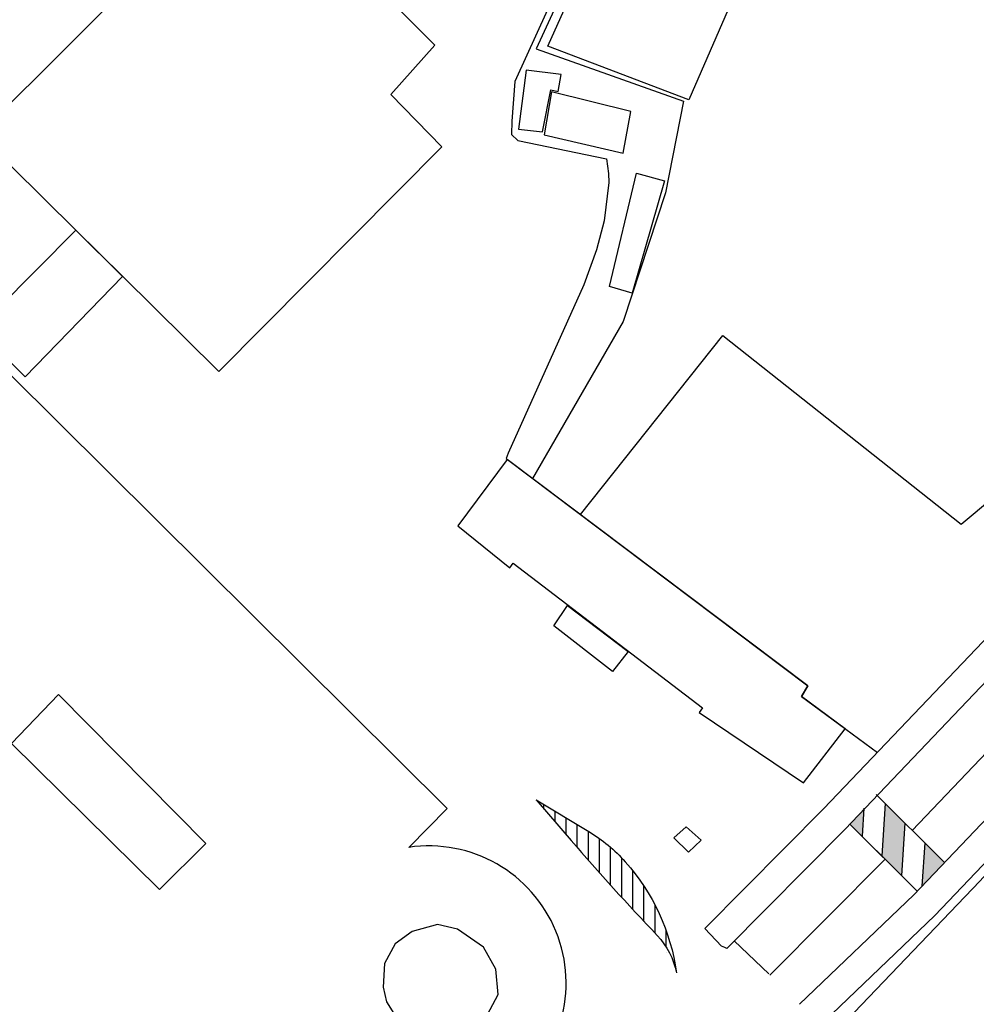
# Model space of a CAD drawing. Units: millimetres. Extents: x 4864816 to 5874436, y 1557669 to 2271309.
# Drawn here: x 5436708 to 5533493, y 1867184 to 1966830 of the extents above; entities that cross this region are included whole.
import ezdxf
from ezdxf.xclip import XClip

# ---------------------------------------------------------------- set-up
doc = ezdxf.new("R2010")
doc.units = ezdxf.units.MM
doc.header["$LTSCALE"] = 100
doc.header["$XCLIPFRAME"] = 2
doc.linetypes.add('xref 단지배치도(MD+RD)-작업중$0$xref 단지배치도(MD+RD)$0$qqqqq$0$ANYANG2', pattern=[6, 5, -1])
doc.linetypes.add('xref 단지배치도(MD+RD)-작업중$0$xref 단지배치도(MD+RD)$0$qqqqq$0$ANYANG7', pattern=[3, 1.5, -1.5])
for name, color, linetype in [('area', 7, 'Continuous'), ('xref 단지배치도(MD+RD)-작업중$0$A0013118', 1, 'Continuous'), ('xref 단지배치도(MD+RD)-작업중$0$A0023210', 7, 'Continuous'), ('xref 단지배치도(MD+RD)-작업중$0$B0014111', 7, 'Continuous'), ('xref 단지배치도(MD+RD)-작업중$0$xref 단지배치도(MD+RD)$0$qqqqq$0$--00-현황-도로수정', 7, 'Continuous'), ('xref 단지배치도(MD+RD)-작업중$0$xref 단지배치도(MD+RD)$0$qqqqq$0$AAA008', 252, 'Continuous'), ('xref 단지배치도(MD+RD)-작업중$0$xref 단지배치도(MD+RD)$0$qqqqq$0$AAA999', 252, 'xref 단지배치도(MD+RD)-작업중$0$xref 단지배치도(MD+RD)$0$qqqqq$0$ANYANG7'), ('xref 단지배치도(MD+RD)-작업중$0$xref 단지배치도(MD+RD)$0$qqqqq$0$AD0022', 1, 'Continuous'), ('xref 단지배치도(MD+RD)-작업중$0$xref 단지배치도(MD+RD)$0$qqqqq$0$AE001', 1, 'xref 단지배치도(MD+RD)-작업중$0$xref 단지배치도(MD+RD)$0$qqqqq$0$ANYANG2'), ('xref 단지배치도(MD+RD)-작업중$0$xref 단지배치도(MD+RD)$0$qqqqq$0$AZ0803', 252, 'Continuous'), ('xref 단지배치도(MD+RD)-작업중$0$xref 단지배치도(MD+RD)$0$qqqqq$0$험프-현황', 8, 'Continuous'), ('xref 단지배치도(MD+RD)-작업중$0$xref 단지배치도(MD+RD)$0$qqqqq$0$현황-도로', 7, 'Continuous'), ('xref 단지배치도(MD+RD)-작업중$0$xref 단지배치도(MD+RD)$0$qqqqq$0$현황-중앙선', 1, 'Continuous'), ('xref 단지배치도(MD+RD)-작업중$0$xref 단지배치도(MD+RD)$0$qqqqq$0$현황-횡단보도', 7, 'Continuous')]:
    doc.layers.add(name, color=color, linetype=linetype)

# ---------------------------------------------------------------- blocks, each defined once
blk = doc.blocks.new('xref 단지배치도(MD+RD)-작업중$0$고척중(동해base171201)')
at = {"layer": 'xref 단지배치도(MD+RD)-작업중$0$A0013118', "flags": 128}
for points in [[(53084, -91855), (42134, -115948), (41809, -119951), (41786, -121328), (42423, -121916), (51393, -123775), (51600, -125255), (51632, -126162), (51165, -130054), (50378, -132975), (49090, -136525), (41442, -153567), (41242, -154119)], [(53856, -91857), (44291, -112640), (59183, -117941), (57381, -127229), (53097, -140251), (43904, -156124)], [(48751, -159774), (63163, -141671), (87292, -160737), (105884, -145187), (120768, -132423), (149484, -99854), (150231, -98795), (150669, -98310), (150947, -98150), (151146, -98150), (151703, -98182), (152125, -98222), (154505, -98714), (155420, -99374), (155962, -100026), (156145, -100361), (156673, -102135)], [(41242, -154119), (71751, -177095), (71124, -178201), (78802, -183847)]]:
    blk.add_lwpolyline(points, dxfattribs=at)
at = {"layer": 'xref 단지배치도(MD+RD)-작업중$0$B0014111', "color": 8, "flags": 128}
blk.add_lwpolyline([(71006, -91882), (59732, -117810), (45453, -112381), (54665, -91858)], dxfattribs=at)
for points in [[(43278, -114809), (42498, -120782), (44928, -121052), (45761, -116789), (46490, -116978), (46808, -115245)], [(45818, -116985), (45082, -121347), (53091, -123186), (53858, -118990)], [(53979, -137360), (51704, -136696), (54425, -125228), (57269, -125993)], [(41355, -154205), (36354, -160913), (41611, -165162), (41956, -164684), (61100, -179327), (60779, -179814), (71331, -186923), (75549, -181455), (71124, -178201), (71751, -177095)], [(53585, -173634), (52015, -175669), (46069, -171024), (47436, -168978)]]:
    blk.add_lwpolyline(points, close=True, dxfattribs=at)
blk = doc.blocks.new('xref 단지배치도(MD+RD)-작업중$0$qqqqq$0$170329_계획도로(교평사항반영주변도로)')
at = {"layer": 'xref 단지배치도(MD+RD)-작업중$0$xref 단지배치도(MD+RD)$0$qqqqq$0$AAA008'}
h = blk.add_hatch(dxfattribs=at)
h.set_pattern_fill('ANSI31', color=256, scale=9, angle=45, style=0)
h.set_pattern_definition([(90, (-187447.755, -444557.4736), (-1.125, 2e-16), [])])
edge = h.paths.add_edge_path()
edge.add_line((289.196, -140.822), (292.74, -144.921))
edge.add_arc((496.78, 31.444), 269.698, 220.839, 223.59515)
edge.add_arc((295.644, -159.928), 7.933, 11.82764, 42.88618, ccw=False)
edge.add_arc((282.285, -161.251), 21.329, 7.9499, 41.6518)
edge.add_arc((286.407, -157.584), 15.811, 41.6518, 59.05792)
edge.add_line((294.537, -144.024), (289.196, -140.822))
at = {"layer": 'xref 단지배치도(MD+RD)-작업중$0$xref 단지배치도(MD+RD)$0$qqqqq$0$험프-현황'}
h = blk.add_hatch(color=256, dxfattribs=at)
h.paths.add_polyline_path([(324.168, -146.469), (326.164, -148.451), (326.522, -143.169), (324.526, -141.187)])
h.paths.add_polyline_path([(328.219, -149.561), (330.527, -147.139), (328.517, -145.151)])
h.paths.add_polyline_path([(322.365, -141.652), (321.454, -142.672), (320.966, -143.289), (322.173, -144.487)])
at = {"layer": 'xref 단지배치도(MD+RD)-작업중$0$xref 단지배치도(MD+RD)$0$qqqqq$0$--00-현황-도로수정'}
for points in [[(318.308, -141.696), (401.598, -54.297)], [(320.459, -143.788), (395.889, -64.637)]]:
    blk.add_lwpolyline(points, dxfattribs=at)
at = {"layer": 'xref 단지배치도(MD+RD)-작업중$0$xref 단지배치도(MD+RD)$0$qqqqq$0$--00-현황-도로수정', "linetype": 'ByBlock', "ltscale": 0.2, "flags": 128}
for points in [[(327.408, -150.411), (411.388, -62.289)], [(329.533, -152.53), (415.515, -62.307)], [(315.835, -161.501), (327.408, -150.411)], [(308.731, -172.463), (329.533, -152.53)]]:
    blk.add_lwpolyline(points, dxfattribs=at)
at = {"layer": 'xref 단지배치도(MD+RD)-작업중$0$xref 단지배치도(MD+RD)$0$qqqqq$0$--00-현황-도로수정', "color": 7, "linetype": 'ByBlock'}
for points in [[(306.258, -153.831), (318.308, -141.696)], [(308.487, -155.844), (308.292, -155.761), (307.959, -155.627), (306.258, -153.831)]]:
    blk.add_lwpolyline(points, dxfattribs=at)
at = {"layer": 'xref 단지배치도(MD+RD)-작업중$0$xref 단지배치도(MD+RD)$0$qqqqq$0$AAA008', "flags": 128}
blk.add_lwpolyline([(269.386, -169.992, 1.547464), (276.316, -145.622), (280.218, -141.693), (211.382, -73.328), (305.145, 21.08), (295.305, 30.852), (296.3, 31.854, 0.804069), (300.65, 58.359, 0.088474), (295.822, 59.453, 0.110878), (290.15, 58.453, 0.07702), (286.932, 56.484, 0.224479), (282.135, 45.922), (281.141, 44.921), (271.26, 54.734), (144.041, -73.36), (255.458, -184.016)], format="xyb", close=True, dxfattribs=at)
at = {"layer": 'xref 단지배치도(MD+RD)-작업중$0$xref 단지배치도(MD+RD)$0$qqqqq$0$AAA008'}
blk.add_lwpolyline([(292.049, -44.319), (292.155, -44.43), (274.649, -60.131), (278.949, -64.422), (274.49, -69.442), (279.65, -74.714), (257.093, -97.444), (256.953, -97.324), (247.373, -87.842), (242.623, -83.141), (232.832, -73.468), (262.126, -44.275)], dxfattribs=at)
at = {"layer": 'xref 단지배치도(MD+RD)-작업중$0$xref 단지배치도(MD+RD)$0$qqqqq$0$AAA008', "flags": 128}
blk.add_lwpolyline([(251.096, -149.887), (255.795, -145.238), (240.876, -130.165), (236.137, -135.115), (251.096, -149.887)], dxfattribs=at)
at = {"layer": 'xref 단지배치도(MD+RD)-작업중$0$xref 단지배치도(MD+RD)$0$qqqqq$0$AAA008'}
for points in [[(289.196, -140.822), (294.537, -144.024, -0.076095), (298.221, -147.076, -0.148121), (303.408, -158.302, -0.148121)], [(289.196, -140.822), (292.74, -144.921, 0.012027), (301.456, -154.529, -0.136354), (303.408, -158.302, -0.148654)]]:
    blk.add_lwpolyline(points, format="xyb", dxfattribs=at)
at = {"layer": 'xref 단지배치도(MD+RD)-작업중$0$xref 단지배치도(MD+RD)$0$qqqqq$0$AAA008', "flags": 128}
blk.add_lwpolyline([(275.309, -163.234), (276.399, -164.374), (277.348, -164.805), (278.777, -165.155), (281.016, -164.986), (283.754, -163.558), (285.374, -160.508), (285.135, -157.957), (283.886, -155.736), (281.248, -153.904), (279.219, -153.413), (276.67, -154.123), (274.94, -155.372), (273.871, -157.372), (273.74, -159.782), (274.07, -161.253)], close=True, dxfattribs=at)
at = {"layer": 'xref 단지배치도(MD+RD)-작업중$0$xref 단지배치도(MD+RD)$0$qqqqq$0$AAA999', "color": 253, "flags": 128}
blk.add_lwpolyline([(247.354, -87.862), (237.492, -97.999), (232.649, -93.215), (242.617, -83.146), (247.354, -87.862)], dxfattribs=at)
at = {"layer": 'xref 단지배치도(MD+RD)-작업중$0$xref 단지배치도(MD+RD)$0$qqqqq$0$AD0022'}
blk.add_lwpolyline([(341.051, -141.423), (334.086, -149.051), (308.644, -175.644), (308.486, -181.511), (347.434, -221.822), (347.826, -222.182), (352.794, -226.437)], dxfattribs=at)
at = {"layer": 'xref 단지배치도(MD+RD)-작업중$0$xref 단지배치도(MD+RD)$0$qqqqq$0$AE001', "color": 7, "linetype": 'ByBlock'}
blk.add_lwpolyline([(308.487, -155.844), (320.459, -143.788)], dxfattribs=at)
at = {"layer": 'xref 단지배치도(MD+RD)-작업중$0$xref 단지배치도(MD+RD)$0$qqqqq$0$AZ0803'}
blk.add_lwpolyline([(304.396, -143.552), (305.905, -144.898), (304.632, -146.099), (303.135, -144.652)], close=True, dxfattribs=at)
at = {"layer": 'xref 단지배치도(MD+RD)-작업중$0$xref 단지배치도(MD+RD)$0$qqqqq$0$현황-도로', "ltscale": 0.2, "flags": 128}
blk.add_lwpolyline([(309.245, -155.08), (312.741, -158.432)], dxfattribs=at)
at = {"layer": 'xref 단지배치도(MD+RD)-작업중$0$xref 단지배치도(MD+RD)$0$qqqqq$0$현황-중앙선', "linetype": 'ByBlock', "ltscale": 0.2, "flags": 128}
for points in [[(327.259, -143.901), (399.509, -68.086)], [(312.855, -158.542), (324.508, -146.807)]]:
    blk.add_lwpolyline(points, dxfattribs=at)
at = {"layer": 'xref 단지배치도(MD+RD)-작업중$0$xref 단지배치도(MD+RD)$0$qqqqq$0$현황-횡단보도', "color": 8, "ltscale": 2}
for p, q in [((324.526, -141.187), (324.168, -146.469)), ((322.365, -141.652), (322.173, -144.487)), ((326.522, -143.169), (326.164, -148.451)), ((328.517, -145.151), (328.219, -149.561))]:
    blk.add_line(p, q, dxfattribs=at)
for points in [[(323.6, -140.268), (330.523, -147.143)], [(320.966, -143.289), (326.243, -148.529)], [(320.966, -143.289), (327.763, -150.039)]]:
    blk.add_lwpolyline(points, dxfattribs=at)
at = {"layer": 'xref 단지배치도(MD+RD)-작업중$0$A0023210', "xscale": 0.001, "yscale": 0.001, "zscale": 0.001}
blk.add_blockref('xref 단지배치도(MD+RD)-작업중$0$고척중(동해base171201)', (244.926, 47.838), dxfattribs=at)
blk = doc.blocks.new('xref 단지배치도(MD+RD)-작업중')
ref = blk.add_blockref('xref 단지배치도(MD+RD)-작업중$0$qqqqq$0$170329_계획도로(교평사항반영주변도로)', (1759347, 905241), dxfattribs=dict(xscale=1000, yscale=1000, zscale=1000))
XClip(ref).set_block_clipping_path([(-334.9310893544, -570.5958880825), (674.2689106459, 342.2041119174)])

msp = doc.modelspace()

# ---------------------------------------------------------------- block references
at = {"layer": 'area'}
ref = msp.add_blockref('xref 단지배치도(MD+RD)-작업중', (3440408, 1123445), dxfattribs=at)
XClip(ref).set_block_clipping_path([(1466407.8069766955, 458644.617528894), (2331607.8069771742, 1123444.6175288889)])

doc.saveas('drawing.dxf')
